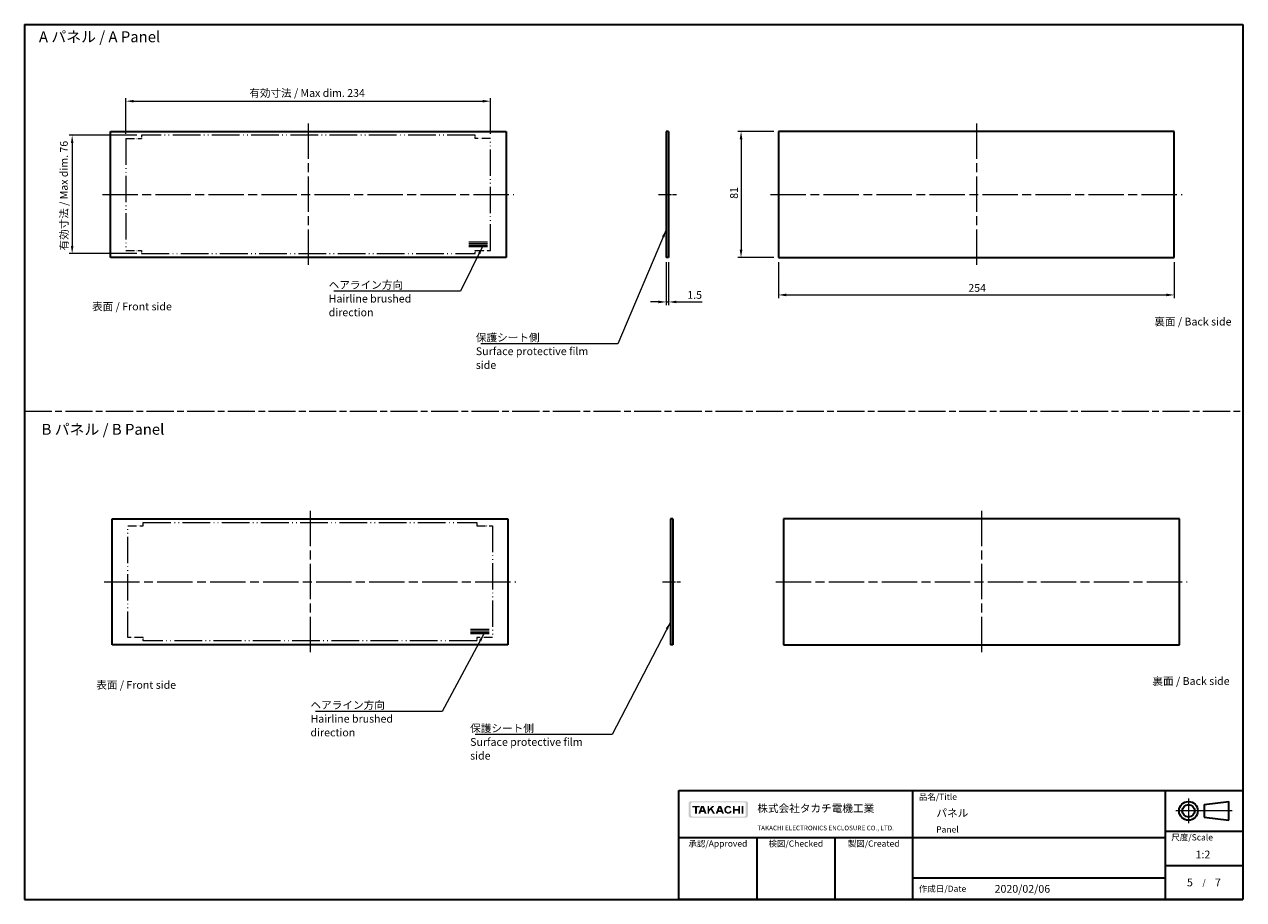
# Model space of a CAD drawing. Units: millimetres. Extents: x 58 to 8720, y 32 to 1437.
# Drawn here: x 5572 to 6354, y 32 to 594 of the extents above; entities that cross this region are included whole.
import ezdxf
from ezdxf.enums import TextEntityAlignment as Align

# ---------------------------------------------------------------- set-up
doc = ezdxf.new("R2010")
doc.units = ezdxf.units.MM
doc.header["$LTSCALE"] = 4
doc.linetypes.add('CHAIN', pattern=[0.35429999999999995, 0.2362, -0.0295, 0.0591, -0.0295])
doc.linetypes.add('LONG_DASH_DOUBLE_DOT', pattern=[0.3345, 0.2362, -0.0295, 0.0049, -0.0295, 0.0049, -0.0295])
doc.layers.get('Defpoints').update_dxf_attribs({"lineweight": 25})
for name, color, linetype, lineweight in [('Border (ISO)', 7, 'Continuous', 35), ('Centerline (ISO)', 131, 'Continuous', 18), ('Dimension (ISO)', 7, 'Continuous', 18), ('Dimension (ISO) @ 1', 7, 'Continuous', 18), ('Hatch (ISO)', 1, 'Continuous', 18), ('Sketch Geometry (ISO)', 7, 'Continuous', 18), ('Symbol (ISO)', 7, 'Continuous', 18), ('Symbol (ISO) @ 1', 7, 'Continuous', 18), ('Title (ISO)', 7, 'Continuous', 35), ('Visible (ISO)', 7, 'Continuous', 35)]:
    doc.layers.add(name, color=color, linetype=linetype, lineweight=lineweight)
doc.styles.add('Note Text (TK)', font='MS PGothic.ttf')
doc.styles.add('文字スタイル67', font='arial.ttf')
doc.dimstyles.new('Default - Method 1b (TK)', dxfattribs={"dimscale": 4, "dimtxt": 2.5, "dimasz": 2.5, "dimexe": 1, "dimexo": 1.499999999999999, "dimgap": 1, "dimtad": 1, "dimtoh": 1, "dimrnd": 1e-08, "dimdsep": 46, "dimtxsty": 'Note Text (TK)', "dimcen": 0.09, "dimdle": 5, "dimclrd": 100, "dimclre": 100, "dimclrt": 7, "dimadec": 1, "dimazin": 1, "dimtfac": 1, "dimtmove": 0, "dimatfit": 3, "dimfxl": 1, "dimtolj": 1, "dimlwd": -1, "dimlwe": -1, "dimarcsym": 0})
doc.dimstyles.new('Default - Method 1b (TK)$7', dxfattribs={"dimscale": 4, "dimtxt": 2.5, "dimasz": 2.5, "dimexe": 1, "dimexo": 1.499999999999999, "dimgap": 1, "dimtad": 1, "dimtoh": 1, "dimrnd": 1e-08, "dimdsep": 46, "dimtxsty": 'Note Text (TK)', "dimcen": 0.09, "dimdle": 5, "dimclrd": 100, "dimclre": 100, "dimclrt": 7, "dimadec": 1, "dimazin": 1, "dimtfac": 1, "dimtmove": 0, "dimatfit": 3, "dimfxl": 1, "dimtolj": 1, "dimlwd": -1, "dimlwe": -1, "dimarcsym": 0})

# ---------------------------------------------------------------- blocks, each defined once
blk = doc.blocks.new('図面枠 tk図枠')
at = {"layer": 'Border (ISO)'}
for p, q in [((14.49999999999999, 289), (405.4999999999999, 289)), ((14.49999999999999, 289), (14.50000000000001, 8.000000000000007)), ((405.4999999999999, 289), (405.4999999999999, 8.000000000000007)), ((14.50000000000001, 8.000000000000007), (405.4999999999999, 8.000000000000007))]:
    blk.add_line(p, q, dxfattribs=at)
blk = doc.blocks.new('表題欄 tk表題欄')
at = {"layer": 'Hatch (ISO)'}
h = blk.add_hatch(color=256, dxfattribs=at)
edge = h.paths.add_edge_path(flags=0)
edge.add_arc((95.57537688673352, 236.2990653650367), 0.5958259999999996, 269.9999999999897, 360)
edge.add_line((96.17120288673351, 236.2990653650368), (96.17120288673348, 239.7107813650365))
edge.add_arc((95.5753768867335, 239.7107813650366), 0.5958259999999996, 0, 90.0000000000068)
edge.add_line((95.57537688673342, 240.3066073650366), (79.13710888673356, 240.3066073650366))
edge.add_arc((79.13710888673353, 239.7107813650366), 0.5958259999999996, 89.99999999999744, 180)
edge.add_line((78.54128288673353, 239.7107813650365), (78.54128288673331, 236.2990653650368))
edge.add_arc((79.13710888673332, 236.2990653650365), 0.5958259999999996, 180, 270.0000000000231)
edge.add_line((79.13710888673356, 235.7032393650365), (95.57537688673342, 235.7032393650367))
edge = h.paths.add_edge_path()
edge.add_line((77.83935088673357, 239.9556413650366), (77.83935088673357, 236.0542053650368))
edge.add_arc((78.54128288673346, 236.0542053650367), 0.7019319999998935, 180, 270.0000000000087)
edge.add_line((78.54128288673357, 235.3522733650368), (96.17120288673352, 235.3522733650368))
edge.add_arc((96.17120288673351, 236.0542053650367), 0.7019319999998921, 270, 360)
edge.add_line((96.8731348867334, 236.0542053650368), (96.87313488673352, 239.9556413650366))
edge.add_arc((96.1712028867336, 239.9556413650367), 0.7019319999998921, 0, 90.00000000000873)
edge.add_line((96.17120288673348, 240.6575733650367), (78.54128288673357, 240.6575733650366))
edge.add_arc((78.54128288673357, 239.9556413650366), 0.7019319999999984, 90, 180)
for points in [[(79.07181288673355, 239.1476033650369), (79.07181288673355, 238.6578833650367), (79.92066088673353, 238.6578833650367), (79.92066088673353, 236.6581933650368), (80.50832488673353, 236.6581933650368), (80.50832488673353, 238.6578833650367), (81.35717288673355, 238.6578833650367), (81.35717288673355, 239.1476033650369)], [(85.68407849525303, 236.6581933650368), (84.9434673993943, 237.8918698287545), (84.41792288673358, 237.3246628822781), (84.41792288673358, 236.6581933650368), (83.89555488673355, 236.6581933650368), (83.89555488673355, 239.1476033650369), (84.41792288673358, 239.1476033650369), (84.41792288673358, 238.0993979968839), (85.38913556809511, 239.1476033650369), (86.10696490847272, 239.1476033650369), (85.31925422435492, 238.2974470774499), (86.30334488673353, 236.6581933650368)], [(92.09142939614459, 239.1476033650369), (92.09142939614459, 236.6581933650368), (92.60971639614465, 236.6581933650368), (92.60971639614465, 237.6580383650368), (93.76872039614462, 237.6580383650368), (93.76872039614462, 236.6581933650368), (94.28700739614459, 236.6581933650368), (94.28700739614459, 239.1476033650369), (93.76872039614462, 239.1476033650369), (93.76872039614462, 238.1477583650367), (92.60971639614465, 238.1477583650367), (92.60971639614465, 239.1476033650369)], [(94.84202339614467, 239.1476033650369), (94.84202339614467, 236.6581933650368), (95.36439139614473, 236.6581933650368), (95.36439139614473, 239.1476033650369)]]:
    blk.add_hatch(color=256, dxfattribs=at).paths.add_polyline_path(points)
h = blk.add_hatch(color=256, dxfattribs=at)
h.paths.add_polyline_path([(82.59020695886475, 237.7110913650368), (81.95242681460243, 237.7110913650368), (82.27131688673356, 238.5794973650367)], flags=0)
h.paths.add_polyline_path([(82.77903014574996, 237.1968853650368), (81.76360362771717, 237.1968853650368), (81.56578886050404, 236.6581933650368), (80.94907288673355, 236.6581933650368), (81.86321688673357, 239.1476033650369), (82.67941688673353, 239.1476033650369), (83.59356088673351, 236.6581933650368), (82.97684491296302, 236.6581933650368)])
h = blk.add_hatch(color=256, dxfattribs=at)
h.paths.add_polyline_path([(87.52707281460246, 237.7110913650368), (88.16485295886469, 237.7110913650368), (87.84596288673359, 238.5794973650367)], flags=0)
h.paths.add_polyline_path([(87.14043486050403, 236.6581933650368), (87.3382496277172, 237.1968853650368), (88.35367614574989, 237.1968853650368), (88.551490912963, 236.6581933650368), (89.16820688673343, 236.6581933650368), (88.25406288673352, 239.1476033650369), (87.43786288673356, 239.1476033650369), (86.52371888673358, 236.6581933650368)])
h = blk.add_hatch(color=256, dxfattribs=at)
edge = h.paths.add_edge_path()
edge.add_arc((90.52309888673334, 237.9028983650369), 1.273272000000011, 38.55054079078439, 336.5820184016556)
edge.add_line((91.69149139614446, 237.3968543650369), (91.17255542714857, 237.6216113977801))
edge.add_ellipse((90.52309888673352, 237.9028983650369), major_axis=(0, -0.7998759999999119), ratio=0.8673469387756529, start_angle=128.5505407907963, end_angle=426.582018401653, ccw=False)
edge.add_line((91.09381514418376, 238.3576891122095), (91.51887237036831, 238.6964075050431))
at = {"layer": 'Title (ISO)'}
for p, q in [((74.70882392282105, 244.052739026017), (255.7088239228211, 244.052739026017)), ((74.70882392282105, 209.052739026017), (74.70882392282105, 244.052739026017)), ((149.7088239228211, 244.052739026017), (149.7088239228211, 209.052739026017)), ((230.7088239228211, 244.052739026017), (230.7088239228211, 209.052739026017)), ((255.7088239228211, 244.052739026017), (255.7088239228211, 209.052739026017)), ((243.2088239228211, 239.552739026017), (251.2088239228211, 240.5527390260171)), ((243.2088239228211, 239.552739026017), (243.2088239228211, 235.552739026017)), ((251.2088239228211, 234.552739026017), (251.2088239228211, 240.5527390260171)), ((243.2088239228211, 235.552739026017), (251.2088239228211, 234.552739026017)), ((230.7088239228211, 231.052739026017), (255.7088239228211, 231.052739026017)), ((74.70882392282105, 229.052739026017), (230.7088239228211, 229.052739026017)), ((99.70882392282108, 229.052739026017), (99.70882392282108, 209.052739026017)), ((124.708823922821, 229.052739026017), (124.708823922821, 209.052739026017)), ((230.7088239228211, 220.052739026017), (255.7088239228211, 220.052739026017)), ((149.7088239228211, 216.052739026017), (230.7088239228211, 216.052739026017)), ((255.7088239228211, 209.052739026017), (74.70882392282105, 209.052739026017))]:
    blk.add_line(p, q, dxfattribs=at)
at = {"layer": 'Title (ISO)', "color": 4, "linetype": 'CHAIN', "lineweight": 18, "ltscale": 8.889559745788574}
blk.add_line((238.2088239228211, 241.552739026017), (238.2088239228211, 233.552739026017), dxfattribs=at)
at = {"layer": 'Title (ISO)', "color": 4, "linetype": 'CHAIN', "lineweight": 18, "ltscale": 20.00163269042969}
blk.add_line((252.2088239228211, 237.552739026017), (234.2088239228211, 237.552739026017), dxfattribs=at)
at = {"layer": 'Title (ISO)'}
for radius in [3, 2]:
    blk.add_circle((238.2088239228211, 237.552739026017), radius, dxfattribs=at)
at = {"layer": 'Title (ISO)', "color": 1, "char_height": 2.000000029802322, "line_spacing_factor": 1.5, "style": 'Note Text (TK)'}
for s, insert, attachment_point in [('\\fＭＳ Ｐゴシック|b0|i0;\\H2.0000;品名/Title', (151.708823922821, 242.052739026017), 4), ('\\fＭＳ Ｐゴシック|b0|i0;\\H2.0000;承認/Approved', (87.20882392282108, 227.052739026017), 5), ('\\fＭＳ Ｐゴシック|b0|i0;\\H2.0000;検図/Checked', (112.208823922821, 227.052739026017), 5), ('\\fＭＳ Ｐゴシック|b0|i0;\\H2.0000;製図/Created', (137.2088239228211, 227.052739026017), 5), ('\\fＭＳ Ｐゴシック|b0|i0;\\H2.0000;尺度/Scale', (232.7088239228211, 229.052739026017), 4), ('\\fＭＳ Ｐゴシック|b0|i0;\\H2.0000;作成日/Date', (151.708823922821, 212.552739026017), 4)]:
    blk.add_mtext(s, dxfattribs=dict(at, insert=insert, attachment_point=attachment_point))
at = {"layer": 'Title (ISO)', "color": 7, "line_spacing_factor": 1.5, "style": 'Note Text (TK)'}
for s, insert, char_height, attachment_point in [('株式会社タカチ電機工業', (99.87313488673345, 238.052739026017), 2.5, 4), ('\\fArial|b0|i0;\\H1.4986;TAKACHI ELECTRONICS ENCLOSURE CO., LTD.', (99.87313488673342, 232.052739026017), 1.49859994649887, 4), ('\\fＭＳ Ｐゴシック|b0|i0;\\H2.0000;/', (243.2088239228211, 214.552739026017), 2.000000029802322, 5)]:
    blk.add_mtext(s, dxfattribs=dict(at, insert=insert, char_height=char_height, attachment_point=attachment_point))
at = {"layer": 'Title (ISO)', "color": 7}
for tag, p, height, style in [('<品名>_001', (157.3679148268321, 235.7743298974317), 2.5, 'Note Text (TK)'), ('<Title>_001', (157.7088239228211, 230.5527390052951), 2.000000029802322, '文字スタイル67'), ('<ページ_No.>_001', (238.0980284456275, 213.302739026017), 2.5, 'Note Text (TK)'), ('<総ページ数>_001', (246.7855284409709, 213.302739026017), 2.5, 'Note Text (TK)'), ('作成日_001', (175.632119106648, 211.2601253517655), 2.5, 'Note Text (TK)')]:
    blk.add_attdef(tag, p, '', height=height, dxfattribs=dict(at, style=style))
at = {"layer": 'Title (ISO)', "color": 7, "style": 'Note Text (TK)'}
blk.add_attdef('<尺度>', text='', height=2.5, dxfattribs=at).set_placement((243.2088239228211, 223.5527390260171), align=Align.MIDDLE_CENTER)
blk = doc.blocks.new('*D68')
at = {"layer": 'Defpoints', "color": 0}
for p in [(5983.872902895789, 444.2705655337422), (5985.37290289579, 444.2705655337422), (5985.37290289579, 415.7715920286259)]:
    blk.add_point(p, dxfattribs=at)
at = {"layer": 'Dimension (ISO)', "color": 100}
for p, q in [((5983.872902895789, 441.2705655337422), (5983.872902895789, 413.7715920286258)), ((5985.37290289579, 441.2705655337422), (5985.37290289579, 413.7715920286258)), ((5978.87290289579, 415.7715920286259), (5973.87290289579, 415.7715920286259)), ((5983.872902895789, 415.7715920286259), (5985.37290289579, 415.7715920286259)), ((5990.372902895789, 415.7715920286259), (6006.986539372878, 415.7715920286259))]:
    blk.add_line(p, q, dxfattribs=at)
for points in [[(5978.87290289579, 416.6049253619592), (5978.87290289579, 414.9382586952925), (5983.872902895789, 415.7715920286259)], [(5990.372902895789, 416.6049253619592), (5990.372902895789, 414.9382586952925), (5985.37290289579, 415.7715920286259)]]:
    blk.add_solid(points, dxfattribs=at)
at = {"layer": 'Dimension (ISO)', "color": 7, "insert": (5997.372903009242, 420.2715920286259), "char_height": 5, "attachment_point": 4, "style": 'Note Text (TK)'}
blk.add_mtext('\\A1;1.5', dxfattribs=at)
blk = doc.blocks.new('*D69')
at = {"layer": 'Defpoints', "color": 0}
for p in [(6055.892195835731, 444.2705655337422), (6309.892195835732, 444.2705655337422), (6309.892195835732, 420.2705655337422)]:
    blk.add_point(p, dxfattribs=at)
at = {"layer": 'Dimension (ISO)', "color": 100}
for p, q in [((6055.892195835731, 441.2705655337422), (6055.892195835731, 418.2705655337422)), ((6309.892195835732, 441.2705655337422), (6309.892195835732, 418.2705655337422)), ((6060.892195835731, 420.2705655337422), (6304.892195835732, 420.2705655337422))]:
    blk.add_line(p, q, dxfattribs=at)
for points in [[(6060.892195835731, 421.1038988670755), (6060.892195835731, 419.4372322004089), (6055.892195835731, 420.2705655337422)], [(6304.892195835732, 421.1038988670755), (6304.892195835732, 419.4372322004089), (6309.892195835732, 420.2705655337422)]]:
    blk.add_solid(points, dxfattribs=at)
at = {"layer": 'Dimension (ISO)', "color": 7, "insert": (6177.735945835731, 424.7705655337422), "char_height": 5, "attachment_point": 4, "style": 'Note Text (TK)'}
blk.add_mtext('\\A1;254', dxfattribs=at)
blk = doc.blocks.new('*D70')
at = {"layer": 'Defpoints', "color": 0}
for p in [(6055.892195835731, 525.2705655337421), (6031.892195835731, 444.2705655337422), (6055.892195835731, 444.2705655337422)]:
    blk.add_point(p, dxfattribs=at)
at = {"layer": 'Dimension (ISO)', "color": 100}
for p, q in [((6052.892195835731, 525.2705655337421), (6029.892195835731, 525.2705655337421)), ((6031.892195835731, 520.2705655337421), (6031.892195835731, 449.2705655337422)), ((6052.892195835731, 444.2705655337422), (6029.892195835731, 444.2705655337422))]:
    blk.add_line(p, q, dxfattribs=at)
for points in [[(6031.058862502398, 520.2705655337421), (6032.725529169065, 520.2705655337421), (6031.892195835731, 525.2705655337421)], [(6031.058862502398, 449.2705655337422), (6032.725529169065, 449.2705655337422), (6031.892195835731, 444.2705655337422)]]:
    blk.add_solid(points, dxfattribs=at)
at = {"layer": 'Dimension (ISO)', "color": 7, "insert": (6027.392195835731, 481.9864746246512), "char_height": 5, "attachment_point": 4, "rotation": 90, "style": 'Note Text (TK)'}
blk.add_mtext('\\A1;81', dxfattribs=at)
blk = doc.blocks.new('*D71')
at = {"layer": 'Defpoints', "color": 0}
for p in [(5871.173694848616, 544.6705655337422), (5637.173694848616, 520.6705655337422), (5871.173694848616, 520.6705655337422)]:
    blk.add_point(p, dxfattribs=at)
at = {"layer": 'Dimension (ISO)', "color": 100}
for p, q in [((5637.173694848616, 523.6705655337422), (5637.173694848616, 546.6705655337421)), ((5642.173694848616, 544.6705655337422), (5866.173694848615, 544.6705655337422)), ((5871.173694848616, 523.6705655337422), (5871.173694848616, 546.6705655337421))]:
    blk.add_line(p, q, dxfattribs=at)
for points in [[(5642.173694848616, 545.5038988670755), (5642.173694848616, 543.8372322004088), (5637.173694848616, 544.6705655337422)], [(5866.173694848615, 545.5038988670755), (5866.173694848615, 543.8372322004088), (5871.173694848616, 544.6705655337422)]]:
    blk.add_solid(points, dxfattribs=at)
at = {"layer": 'Dimension (ISO)', "color": 7, "insert": (5716.341296553162, 549.9492791701057), "char_height": 5, "attachment_point": 4, "style": 'Note Text (TK)'}
blk.add_mtext('\\A1;\\fＭＳ Ｐゴシック|b0|i0;\\H4.9746;有効寸法 / Max dim. 234', dxfattribs=at)
blk = doc.blocks.new('*D72')
at = {"layer": 'Defpoints', "color": 0}
for p in [(5647.173694848616, 522.7705655337421), (5602.670370929946, 446.7705655337422), (5647.173694848616, 446.7705655337422)]:
    blk.add_point(p, dxfattribs=at)
at = {"layer": 'Dimension (ISO)', "color": 100}
for p, q in [((5644.173694848616, 522.7705655337421), (5600.670370929946, 522.7705655337421)), ((5602.670370929946, 517.7705655337421), (5602.670370929946, 451.7705655337421)), ((5644.173694848616, 446.7705655337422), (5600.670370929946, 446.7705655337422))]:
    blk.add_line(p, q, dxfattribs=at)
for points in [[(5601.837037596613, 517.7705655337421), (5603.503704263278, 517.7705655337421), (5602.670370929946, 522.7705655337421)], [(5601.837037596613, 451.7705655337421), (5603.503704263278, 451.7705655337421), (5602.670370929946, 446.7705655337422)]]:
    blk.add_solid(points, dxfattribs=at)
at = {"layer": 'Dimension (ISO)', "color": 7, "insert": (5597.391657293581, 448.8319070110149), "char_height": 5, "attachment_point": 4, "rotation": 90, "style": 'Note Text (TK)'}
blk.add_mtext('\\A1;\\fＭＳ Ｐゴシック|b0|i0;\\H4.9746;有効寸法 / Max dim. 76', dxfattribs=at)

msp = doc.modelspace()

# ---------------------------------------------------------------- linework, layer by layer
at = {"layer": 'Centerline (ISO)', "linetype": 'CHAIN', "ltscale": 23.99096870422363}
for p, q in [((5754.173694848616, 530.2705655337421), (5754.173694848616, 439.2705655337421)), ((6182.892195835731, 530.2705655337421), (6182.892195835731, 439.2705655337421)), ((5622.173694848616, 484.7705655337422), (5886.173694848616, 484.7705655337422)), ((6050.892195835731, 484.7705655337422), (6314.892195835732, 484.7705655337422)), ((5755.292543298573, 281.6106197941307), (5755.292543298573, 190.6106197941307)), ((6186.238032711957, 281.6106197941307), (6186.238032711957, 190.6106197941307)), ((5623.292543298573, 236.1106197941307), (5887.292543298573, 236.1106197941307)), ((6054.238032711957, 236.1106197941307), (6318.238032711957, 236.1106197941307))]:
    msp.add_line(p, q, dxfattribs=at)
at = {"layer": 'Centerline (ISO)', "linetype": 'CHAIN', "ltscale": 6.389342784881591}
for p, q in [((5978.87290289579, 484.7705655337422), (5990.372902895789, 484.7705655337422)), ((5981.528968304018, 236.1106197941307), (5993.028968304017, 236.1106197941307))]:
    msp.add_line(p, q, dxfattribs=at)
at = {"layer": 'Sketch Geometry (ISO)', "color": 131, "linetype": 'LONG_DASH_DOUBLE_DOT', "ltscale": 17.88739395141601}
for p, q in [((5637.173694848616, 520.6705655337422), (5637.173694848616, 448.8705655337421)), ((5871.173694848616, 448.8705655337422), (5871.173694848616, 520.6705655337422)), ((5638.292543298573, 200.2106197941307), (5638.292543298573, 272.0106197941307)), ((5872.292543298573, 272.0106197941308), (5872.292543298573, 200.2106197941308))]:
    msp.add_line(p, q, dxfattribs=at)
at = {"layer": 'Sketch Geometry (ISO)', "color": 131, "linetype": 'LONG_DASH_DOUBLE_DOT', "ltscale": 5.884814739227294}
for p, q in [((5637.173694848616, 520.6705655337422), (5647.173694848616, 520.6705655337422)), ((5871.173694848616, 520.6705655337422), (5861.173694848616, 520.6705655337422)), ((5637.173694848616, 448.8705655337421), (5647.173694848616, 448.8705655337421)), ((5861.173694848616, 448.8705655337422), (5871.173694848616, 448.8705655337422)), ((5638.292543298573, 272.0106197941307), (5648.292543298573, 272.0106197941307)), ((5862.292543298573, 272.0106197941308), (5872.292543298573, 272.0106197941308)), ((5648.292543298573, 200.2106197941307), (5638.292543298573, 200.2106197941307)), ((5872.292543298573, 200.2106197941307), (5862.292543298573, 200.2106197941307))]:
    msp.add_line(p, q, dxfattribs=at)
at = {"layer": 'Sketch Geometry (ISO)', "color": 131, "linetype": 'LONG_DASH_DOUBLE_DOT', "ltscale": 18.81649589538574}
for p, q in [((5861.173694848616, 522.7705655337422), (5647.173694848616, 522.7705655337421)), ((5647.173694848616, 446.7705655337421), (5861.173694848616, 446.7705655337422)), ((5648.292543298573, 274.1106197941307), (5862.292543298573, 274.1106197941308)), ((5862.292543298573, 198.1106197941307), (5648.292543298573, 198.1106197941307))]:
    msp.add_line(p, q, dxfattribs=at)
at = {"layer": 'Sketch Geometry (ISO)', "color": 131, "linetype": 'LONG_DASH_DOUBLE_DOT', "ltscale": 1.235732078552246}
for p, q in [((5647.173694848616, 522.7705655337421), (5647.173694848616, 520.6705655337421)), ((5861.173694848616, 520.6705655337422), (5861.173694848616, 522.7705655337421)), ((5647.173694848616, 448.8705655337421), (5647.173694848616, 446.7705655337422)), ((5861.173694848616, 446.7705655337422), (5861.173694848616, 448.8705655337422)), ((5648.292543298573, 272.0106197941307), (5648.292543298573, 274.1106197941307)), ((5862.292543298573, 274.1106197941308), (5862.292543298573, 272.0106197941308)), ((5648.292543298573, 198.1106197941307), (5648.292543298573, 200.2106197941306)), ((5862.292543298573, 200.2106197941307), (5862.292543298573, 198.1106197941307))]:
    msp.add_line(p, q, dxfattribs=at)
at = {"layer": 'Sketch Geometry (ISO)'}
for p, q in [((5857.173694848616, 454.2705655337422), (5869.173694848615, 454.2705655337422)), ((5857.173694848616, 453.2705655337421), (5869.173694848615, 453.2705655337421)), ((5857.173694848616, 452.2705655337421), (5869.173694848615, 452.2705655337421)), ((5857.173694848616, 451.2705655337422), (5869.173694848615, 451.2705655337422)), ((5858.292543298573, 205.6106197941308), (5870.292543298573, 205.6106197941308)), ((5858.292543298573, 204.6106197941307), (5870.292543298573, 204.6106197941307)), ((5858.292543298573, 203.6106197941307), (5870.292543298573, 203.6106197941307)), ((5870.292543298573, 202.6106197941307), (5858.292543298573, 202.6106197941307))]:
    msp.add_line(p, q, dxfattribs=at)
at = {"layer": 'Sketch Geometry (ISO)', "color": 131, "linetype": 'CHAIN', "ltscale": 18.3972225189209}
msp.add_line((5572.222956167209, 345.6684620588762), (6354.399292586722, 345.6684620588762), dxfattribs=at)
at = {"layer": 'Visible (ISO)'}
for p, q in [((5627.173694848615, 444.2705655337422), (5627.173694848615, 525.2705655337421)), ((5627.173694848615, 525.2705655337421), (5881.173694848616, 525.2705655337421)), ((5881.173694848616, 525.2705655337421), (5881.173694848616, 444.2705655337422)), ((5983.872902895789, 525.2705655337421), (5983.872902895789, 444.2705655337422)), ((5985.37290289579, 525.2705655337421), (5983.872902895789, 525.2705655337421)), ((5985.37290289579, 525.2705655337421), (5985.37290289579, 444.2705655337422)), ((6055.892195835731, 525.2705655337421), (6055.892195835731, 444.2705655337422)), ((6309.892195835732, 525.2705655337421), (6055.892195835731, 525.2705655337421)), ((6309.892195835732, 444.2705655337422), (6309.892195835732, 525.2705655337421)), ((5881.173694848616, 444.2705655337422), (5627.173694848615, 444.2705655337422)), ((5985.37290289579, 444.2705655337422), (5983.872902895789, 444.2705655337422)), ((6055.892195835731, 444.2705655337422), (6309.892195835732, 444.2705655337422)), ((5628.292543298574, 195.6106197941307), (5628.292543298574, 276.6106197941307)), ((5628.292543298574, 276.6106197941307), (5882.292543298573, 276.6106197941307)), ((5882.292543298573, 276.6106197941307), (5882.292543298573, 195.6106197941307)), ((5986.528968304018, 276.6106197941307), (5986.528968304018, 195.6106197941307)), ((5988.028968304018, 276.6106197941307), (5986.528968304018, 276.6106197941307)), ((5988.028968304018, 276.6106197941307), (5988.028968304018, 195.6106197941307)), ((6059.238032711957, 276.6106197941307), (6059.238032711957, 195.6106197941307)), ((6313.238032711957, 276.6106197941307), (6059.238032711957, 276.6106197941307)), ((6313.238032711957, 195.6106197941307), (6313.238032711957, 276.6106197941307)), ((5882.292543298573, 195.6106197941307), (5628.292543298574, 195.6106197941307)), ((5988.028968304018, 195.6106197941307), (5986.528968304018, 195.6106197941307)), ((6059.238032711957, 195.6106197941307), (6313.238032711957, 195.6106197941307))]:
    msp.add_line(p, q, dxfattribs=at)

# ---------------------------------------------------------------- block references
at = {"xscale": 2, "yscale": 2, "zscale": 2}
msp.add_blockref('図面枠 tk図枠', (5542.999996160411, 16.00000304263663), dxfattribs=at)
ref = msp.add_blockref('表題欄 tk表題欄', (5842.582348314769, -386.1054750093974), dxfattribs=dict(xscale=2, yscale=2, zscale=2))
ref.add_attrib('<品名>_001', 'パネル', (6157.261359785768, 85.15909387214182), dxfattribs={"layer": 'Title (ISO)', "color": 7, "height": 5, "style": 'Note Text (TK)'})
ref.add_attrib('<尺度>_001', '1:2', (6323.551109133364, 58.48977111903507), dxfattribs={"layer": 'Title (ISO)', "color": 7, "height": 5, "style": 'Note Text (TK)'})
ref.add_attrib('作成日_001', '2020/02/06', (6194.606849457496, 36.41477569413362), dxfattribs={"layer": 'Title (ISO)', "color": 7, "height": 5, "style": 'Note Text (TK)'})
ref.add_attrib('<Title>_001', 'Panel', (6157.137786049556, 75.06548731340963), dxfattribs={"layer": 'Title (ISO)', "color": 7, "height": 4.000000059604644, "style": '文字スタイル67'})
ref.add_attrib('<ページ_No.>_001', '5', (6318.052519980713, 40.54263605764348), dxfattribs={"layer": 'Title (ISO)', "color": 7, "height": 5, "style": 'Note Text (TK)'})
ref.add_attrib('<総ページ数>_001', '7', (6336.02240556878, 40.50000304263666), dxfattribs={"layer": 'Title (ISO)', "color": 7, "height": 5, "style": 'Note Text (TK)'})

# ---------------------------------------------------------------- texts
at = {"layer": 'Symbol (ISO)', "color": 7, "style": 'Note Text (TK)'}
for s, insert, char_height, width, attachment_point, line_spacing_factor in [('{\\fＭＳ Ｐゴシック|b0|i0;\\H7.0000;A パネル / A Panel}', (5581.350316389096, 586.0281335646205), 6.99999988079071, 86.12865447998045, 4, 1.5), ('{\\fＭＳ Ｐゴシック|b0|i0;ヘアライン方向\\P\\fＭＳ Ｐゴシック|b0|i0;Hairline brushed direction}', (5767.291039230244, 429.2276405068541), 5, 79.59064483642578, 1, 1.058181881904602), ('{\\fＭＳ Ｐゴシック|b0|i0;表面 / Front side}', (5615.390675820387, 412.8738849871249), 5, 54.94152069091796, 4, 1.5), ('{\\fＭＳ Ｐゴシック|b0|i0;裏面 / Back side}', (6297.065478273163, 403.1450158503142), 5, 53.56725215911865, 4, 1.5), ('{\\fＭＳ Ｐゴシック|b0|i0;保護シート側\\P\\fＭＳ Ｐゴシック|b0|i0;Surface protective film side}', (5861.694633497855, 395.4430105218282), 5, 86.1988353729248, 1, 1.058181881904602), ('{\\fＭＳ Ｐゴシック|b0|i0;\\H7.0000;B パネル / B Panel}', (5583.059533285775, 333.9895136676079), 6.99999988079071, 86.21052742004395, 4, 1.5), ('{\\fＭＳ Ｐゴシック|b0|i0;表面 / Front side}', (5618.09829357132, 169.8766098185221), 5, 54.94152069091796, 4, 1.5), ('{\\fＭＳ Ｐゴシック|b0|i0;裏面 / Back side}', (6295.872707215407, 172.343815072104), 5, 53.56725215911865, 4, 1.5), ('{\\fＭＳ Ｐゴシック|b0|i0;ヘアライン方向\\P\\fＭＳ Ｐゴシック|b0|i0;Hairline brushed direction}', (5755.60172289234, 159.4708621669547), 5, 79.59064483642578, 1, 1.058181881904602), ('{\\fＭＳ Ｐゴシック|b0|i0;保護シート側\\P\\fＭＳ Ｐゴシック|b0|i0;Surface protective film side}', (5858.054214143346, 144.5542884939999), 5, 86.1988353729248, 1, 1.058181881904602)]:
    msp.add_mtext(s, dxfattribs=dict(at, insert=insert, char_height=char_height, width=width, attachment_point=attachment_point, line_spacing_factor=line_spacing_factor))

# ---------------------------------------------------------------- dimensions: what is measured, and where the dimension line sits
at = {"layer": 'Dimension (ISO) @ 1', "color": 100}
for base, p1, p2, angle, picture, middle in [((5871.173694848616, 544.6705655337422), (5637.173694848616, 520.6705655337422), (5871.173694848616, 520.6705655337422), 180, '*D71', (5754.173694848616, 544.6705655337422)), ((5602.670370929946, 446.7705655337422), (5647.173694848616, 522.7705655337421), (5647.173694848616, 446.7705655337422), 90, '*D72', (5602.670370929946, 484.7705655337422))]:
    dim = msp.add_linear_dim(base=base, p1=p1, p2=p2, angle=angle, text='\\fＭＳ Ｐゴシック|b0|i0;\\H4.9746;有効寸法 / Max dim. <>', dimstyle='Default - Method 1b (TK)', override={"dimscale": 1, "dimtxt": 5, "dimasz": 5, "dimexe": 2, "dimexo": 2.999999999999999, "dimgap": 2, "dimtoh": 0, "dimdec": 2, "dimcen": 0.18, "dimtol": 0, "dimlim": 0, "dimtp": 0, "dimtm": 0, "dimtdec": 2, "dimtix": 0, "dimtofl": 0, "dimtmove": 0, "dimatfit": 1}, dxfattribs=at)
    dim.commit()
    dim.dimension.update_dxf_attribs({"geometry": picture, "text_midpoint": middle, "dimtype": 128})
for base, p1, p2, angle, override, picture, middle in [((6031.892195835731, 444.2705655337422), (6055.892195835731, 525.2705655337421), (6055.892195835731, 444.2705655337422), 90, {"dimscale": 1, "dimtxt": 5, "dimasz": 5, "dimexe": 2, "dimexo": 2.999999999999999, "dimgap": 2, "dimtoh": 0, "dimdec": 2, "dimcen": 0.18, "dimtol": 0, "dimlim": 0, "dimtp": 0, "dimtm": 0, "dimtdec": 2, "dimtix": 0, "dimtofl": 0, "dimtmove": 0, "dimatfit": 1}, '*D70', (6031.892195835731, 484.7705655337422)), ((5985.37290289579, 415.7715920286259), (5983.872902895789, 444.2705655337422), (5985.37290289579, 444.2705655337422), 180, {"dimscale": 1, "dimtxt": 5, "dimasz": 5, "dimexe": 2, "dimexo": 2.999999999999999, "dimgap": 2, "dimtoh": 0, "dimdec": 2, "dimcen": 0.18, "dimtol": 0, "dimlim": 0, "dimtp": 0, "dimtm": 0, "dimtdec": 2, "dimtix": 0, "dimtofl": 1, "dimtmove": 0, "dimatfit": 1}, '*D68', (6001.17972119106, 415.7715920286259)), ((6309.892195835732, 420.2705655337422), (6055.892195835731, 444.2705655337422), (6309.892195835732, 444.2705655337422), 180, {"dimscale": 1, "dimtxt": 5, "dimasz": 5, "dimexe": 2, "dimexo": 2.999999999999999, "dimgap": 2, "dimtoh": 0, "dimdec": 2, "dimcen": 0.18, "dimtol": 0, "dimlim": 0, "dimtp": 0, "dimtm": 0, "dimtdec": 2, "dimtix": 0, "dimtofl": 0, "dimtmove": 0, "dimatfit": 1}, '*D69', (6182.892195835731, 420.2705655337422))]:
    dim = msp.add_linear_dim(base=base, p1=p1, p2=p2, angle=angle, dimstyle='Default - Method 1b (TK)', override=override, dxfattribs=at)
    dim.commit()
    dim.dimension.update_dxf_attribs({"geometry": picture, "text_midpoint": middle, "dimtype": 128})

# ---------------------------------------------------------------- leaders
at = {"layer": 'Symbol (ISO) @ 1', "color": 100, "annotation_type": 0, "has_hookline": 1, "hookline_direction": 1}
for points, text_width in [([(5983.872902895789, 462.0938208032323), (5952.89346887078, 388.9236517529948), (5947.89346887078, 388.9236517529948)], 82.98295454545456), ([(5866.054343306631, 451.2705655337422), (5851.881684066671, 422.6524520145704), (5846.88168406667, 422.6524520145704)], 76.39204545454545), ([(5986.528968304018, 210.1638982755337), (5949.253049516271, 138.0349297251665), (5944.253049516271, 138.0349297251665)], 82.98295454545456), ([(5866.849605711681, 202.6106197941307), (5840.192367728766, 152.8956736746711), (5835.192367728765, 152.8956736746711)], 76.39204545454545)]:
    msp.add_leader(points, dimstyle='Default - Method 1b (TK)$7', override={"dimscale": 1, "dimtxt": 5, "dimasz": 5, "dimgap": 0, "dimtad": 1}, dxfattribs=dict(at, text_width=text_width))

doc.saveas('drawing.dxf')
